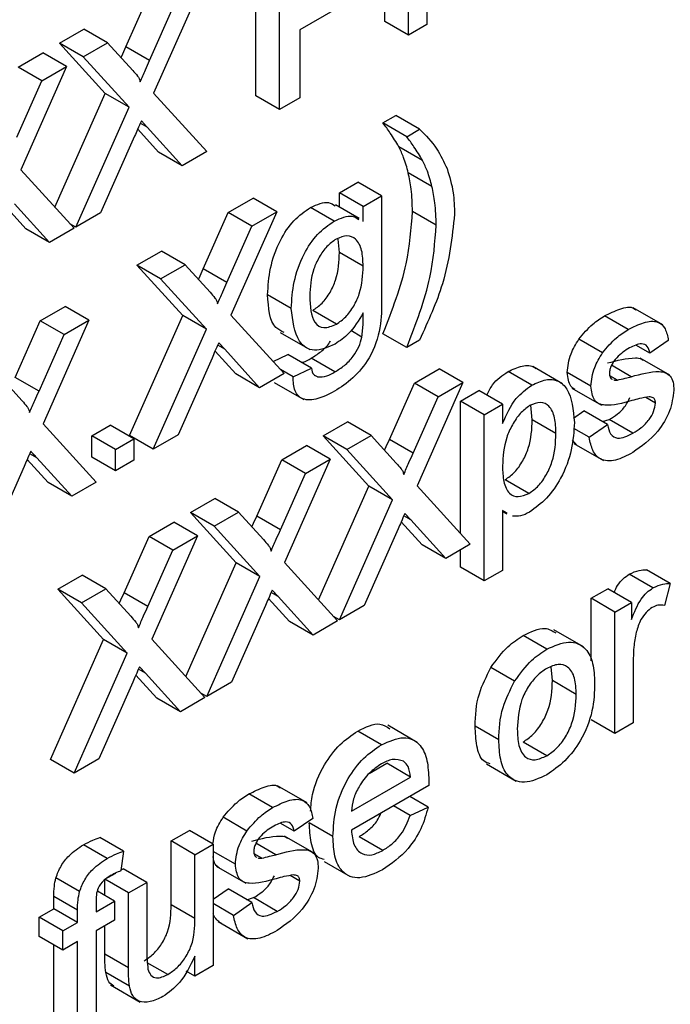
# Model space of a CAD drawing. Units: inches. Extents: x 0 to 115, y 0 to 94.
# Drawn here: x 41 to 42, y 64 to 65 of the extents above; entities that cross this region are included whole.
import ezdxf

# ---------------------------------------------------------------- set-up
doc = ezdxf.new("R2010")
doc.units = ezdxf.units.IN
doc.header["$MEASUREMENT"] = 0

msp = doc.modelspace()

# ---------------------------------------------------------------- linework, layer by layer
at = {"color": 7, "linetype": 'Continuous', "lineweight": 25}
for p, q in [((41.5445, 64.72728), (41.5445, 64.77682)), ((41.49892, 64.70914), (41.49892, 64.75867)), ((41.53742, 64.73136), (41.53742, 64.75597)), ((41.506, 64.70505), (41.506, 64.75459)), ((41.55, 64.74988), (41.55, 64.73045)), ((41.46013, 64.72373), (41.46759, 64.74059)), ((41.48205, 64.74077), (41.4684, 64.70993)), ((41.4672, 64.71965), (41.47466, 64.73651)), ((41.52256, 64.73494), (41.51205, 64.72887)), ((41.5445, 64.72728), (41.53742, 64.73136)), ((41.55, 64.73045), (41.5445, 64.72728)), ((41.44033, 64.72485), (41.44762, 64.72906)), ((41.45469, 64.72498), (41.44762, 64.72906)), ((41.51205, 64.72887), (41.51205, 64.70855)), ((41.45399, 64.70985), (41.44033, 64.72485)), ((41.4474, 64.72077), (41.44033, 64.72485)), ((41.4474, 64.72077), (41.45469, 64.72498)), ((41.45469, 64.72498), (41.46218, 64.71675)), ((41.4672, 64.71965), (41.46013, 64.72373)), ((41.42799, 64.71773), (41.43538, 64.72199)), ((41.44245, 64.71791), (41.43538, 64.72199)), ((41.46106, 64.70577), (41.4474, 64.72077)), ((41.43506, 64.71364), (41.42799, 64.71773)), ((41.44245, 64.71791), (41.4288, 64.68707)), ((41.43506, 64.71364), (41.44245, 64.71791)), ((41.4276, 64.69679), (41.43506, 64.71364)), ((41.43896, 64.6759), (41.45399, 64.70985)), ((41.46106, 64.70577), (41.45399, 64.70985)), ((41.4684, 64.70993), (41.48425, 64.6925)), ((41.506, 64.70505), (41.49892, 64.70914)), ((41.51205, 64.70855), (41.506, 64.70505)), ((41.4452, 64.66996), (41.46106, 64.70577)), ((41.53687, 64.70105), (41.54072, 64.70327)), ((41.5478, 64.69919), (41.54072, 64.70327)), ((41.54395, 64.69696), (41.53687, 64.70105)), ((41.46274, 64.69713), (41.45259, 64.67422)), ((41.46989, 64.69237), (41.46366, 64.69922)), ((41.47696, 64.68829), (41.46652, 64.69977)), ((41.54395, 64.69696), (41.5478, 64.69919)), ((41.47696, 64.68829), (41.46989, 64.69237)), ((41.48425, 64.6925), (41.47696, 64.68829)), ((41.54868, 64.68988), (41.54161, 64.69397)), ((41.4288, 64.68707), (41.44465, 64.66964)), ((41.55148, 64.68208), (41.54441, 64.68617)), ((41.52388, 64.68021), (41.52938, 64.68338)), ((41.53645, 64.6793), (41.52938, 64.68338)), ((41.52388, 64.67595), (41.52388, 64.68021)), ((41.53095, 64.67613), (41.52388, 64.68021)), ((41.43736, 64.66543), (41.42692, 64.67691)), ((41.49069, 64.67439), (41.49808, 64.67865)), ((41.50515, 64.67457), (41.49808, 64.67865)), ((41.52981, 64.67253), (41.52274, 64.67661)), ((41.53095, 64.67613), (41.53645, 64.6793)), ((41.53645, 64.6793), (41.53645, 64.64845)), ((41.43029, 64.66951), (41.42406, 64.67636)), ((41.45259, 64.67422), (41.4452, 64.66996)), ((41.48323, 64.65753), (41.49069, 64.67439)), ((41.49776, 64.6703), (41.49069, 64.67439)), ((41.50515, 64.67457), (41.4915, 64.64372)), ((41.49776, 64.6703), (41.50515, 64.67457)), ((41.52232, 64.67178), (41.51524, 64.67586)), ((41.53095, 64.67168), (41.53095, 64.67613)), ((41.55275, 64.67061), (41.54567, 64.67469)), ((41.4452, 64.66996), (41.44344, 64.67098)), ((41.43736, 64.66543), (41.43029, 64.66951)), ((41.44465, 64.66964), (41.43736, 64.66543)), ((41.4903, 64.65344), (41.49776, 64.6703)), ((41.52388, 64.66245), (41.5235, 64.66637)), ((41.46343, 64.65865), (41.47072, 64.66286)), ((41.47779, 64.65877), (41.47072, 64.66286)), ((41.53095, 64.65837), (41.52388, 64.66245)), ((41.47709, 64.64365), (41.46343, 64.65865)), ((41.4705, 64.65457), (41.46343, 64.65865)), ((41.4705, 64.65457), (41.47779, 64.65877)), ((41.47779, 64.65877), (41.48528, 64.65055)), ((41.4903, 64.65344), (41.48323, 64.65753)), ((41.48416, 64.63957), (41.4705, 64.65457)), ((41.5095, 64.64575), (41.50243, 64.64983)), ((41.43459, 64.642), (41.44198, 64.64627)), ((41.44905, 64.64218), (41.44198, 64.64627)), ((41.52296, 64.64103), (41.51589, 64.64511)), ((41.62042, 64.64084), (41.61158, 64.64594)), ((41.42713, 64.62514), (41.43459, 64.642)), ((41.44166, 64.63792), (41.43459, 64.642)), ((41.44905, 64.64218), (41.4354, 64.61134)), ((41.44166, 64.63792), (41.44905, 64.64218)), ((41.46123, 64.60784), (41.47709, 64.64365)), ((41.48416, 64.63957), (41.47709, 64.64365)), ((41.4915, 64.64372), (41.50735, 64.6263)), ((41.61006, 64.63943), (41.60299, 64.64351)), ((41.4683, 64.60376), (41.48416, 64.63957)), ((41.50617, 64.63854), (41.51501, 64.63344)), ((41.53058, 64.63719), (41.52724, 64.63912)), ((41.4342, 64.62106), (41.44166, 64.63792)), ((41.54395, 64.63409), (41.53687, 64.63817)), ((41.5478, 64.63631), (41.54395, 64.63409)), ((41.60239, 64.63246), (41.59532, 64.63654)), ((41.62204, 64.63618), (41.61654, 64.63237)), ((41.49299, 64.62617), (41.48676, 64.63302)), ((41.50006, 64.62209), (41.48962, 64.63357)), ((41.61654, 64.63237), (41.61257, 64.63467)), ((41.48584, 64.63093), (41.47569, 64.60802)), ((41.50407, 64.62991), (41.50848, 64.63194)), ((41.51555, 64.62786), (41.50848, 64.63194)), ((41.52249, 64.62678), (41.51542, 64.63086)), ((41.62248, 64.62581), (41.61364, 64.63091)), ((41.51005, 64.62532), (41.50625, 64.62751)), ((41.51005, 64.62532), (41.51555, 64.62786)), ((41.54624, 64.62345), (41.55363, 64.62771)), ((41.5607, 64.62363), (41.55363, 64.62771)), ((41.58126, 64.6228), (41.57419, 64.62688)), ((41.59047, 64.62326), (41.58163, 64.62836)), ((41.61099, 64.62537), (41.6051, 64.62878)), ((41.42169, 64.62639), (41.42918, 64.61817)), ((41.4342, 64.62106), (41.42713, 64.62514)), ((41.50006, 64.62209), (41.49299, 64.62617)), ((41.50735, 64.6263), (41.50006, 64.62209)), ((41.51729, 64.62529), (41.51646, 64.62577)), ((41.59894, 64.62251), (41.59187, 64.62659)), ((41.60683, 64.62436), (41.60456, 64.62567)), ((41.60502, 64.62476), (41.60535, 64.62463)), ((41.50441, 64.62364), (41.51325, 64.61854)), ((41.53878, 64.60659), (41.54624, 64.62345)), ((41.55331, 64.61937), (41.54624, 64.62345)), ((41.5607, 64.62363), (41.54705, 64.59279)), ((41.55331, 64.61937), (41.5607, 64.62363)), ((41.55997, 64.61804), (41.56547, 64.62121)), ((41.57255, 64.61713), (41.56547, 64.62121)), ((41.59325, 64.62198), (41.60209, 64.61688)), ((41.54585, 64.60251), (41.55331, 64.61937)), ((41.55997, 64.57858), (41.55997, 64.61804)), ((41.56705, 64.61396), (41.55997, 64.61804)), ((41.61819, 64.61751), (41.61531, 64.61918)), ((41.56705, 64.61396), (41.57255, 64.61713)), ((41.57255, 64.61713), (41.57255, 64.61139)), ((41.58142, 64.6125), (41.58103, 64.61684)), ((41.5937, 64.61301), (41.59682, 64.61518)), ((41.60389, 64.6111), (41.59682, 64.61518)), ((41.51898, 64.60771), (41.52627, 64.61192)), ((41.53334, 64.60784), (41.52627, 64.61192)), ((41.56705, 64.56442), (41.56705, 64.61396)), ((41.58849, 64.60842), (41.58142, 64.6125)), ((41.60241, 64.61195), (41.6044, 64.61257)), ((41.61147, 64.60848), (41.6044, 64.61257)), ((41.4354, 64.61134), (41.45125, 64.59392)), ((41.44998, 64.60769), (41.45548, 64.61087)), ((41.46255, 64.60679), (41.45548, 64.61087)), ((41.59839, 64.60729), (41.59379, 64.60994)), ((41.59839, 64.60729), (41.60389, 64.6111)), ((41.44998, 64.60134), (41.44998, 64.60769)), ((41.45705, 64.60361), (41.44998, 64.60769)), ((41.45705, 64.60361), (41.46255, 64.60679)), ((41.4683, 64.60376), (41.46123, 64.60784)), ((41.46255, 64.60679), (41.46255, 64.60043)), ((41.47569, 64.60802), (41.4683, 64.60376)), ((41.53264, 64.59271), (41.51898, 64.60771)), ((41.52605, 64.60363), (41.51898, 64.60771)), ((41.52605, 64.60363), (41.53334, 64.60784)), ((41.53334, 64.60784), (41.54083, 64.59961)), ((41.54585, 64.60251), (41.53878, 64.60659)), ((41.59471, 64.60492), (41.59339, 64.60643)), ((41.45705, 64.59726), (41.45705, 64.60361)), ((41.50664, 64.60059), (41.51403, 64.60485)), ((41.5211, 64.60077), (41.51403, 64.60485)), ((41.53971, 64.58863), (41.52605, 64.60363)), ((41.59382, 64.60542), (41.60266, 64.60032)), ((41.43689, 64.59379), (41.43066, 64.60064)), ((41.44396, 64.5897), (41.43352, 64.60118)), ((41.45705, 64.59726), (41.44998, 64.60134)), ((41.46255, 64.60043), (41.45705, 64.59726)), ((41.49918, 64.58373), (41.50664, 64.60059)), ((41.51371, 64.59651), (41.50664, 64.60059)), ((41.5211, 64.60077), (41.50745, 64.56993)), ((41.51371, 64.59651), (41.5211, 64.60077)), ((41.42974, 64.59854), (41.41959, 64.57563)), ((41.50625, 64.57965), (41.51371, 64.59651)), ((41.58043, 64.59056), (41.57335, 64.59464)), ((41.44396, 64.5897), (41.43689, 64.59379)), ((41.45125, 64.59392), (41.44396, 64.5897)), ((41.51761, 64.55876), (41.53264, 64.59271)), ((41.53971, 64.58863), (41.53264, 64.59271)), ((41.54705, 64.59279), (41.5629, 64.57536)), ((41.47938, 64.58485), (41.48667, 64.58906)), ((41.49374, 64.58498), (41.48667, 64.58906)), ((41.52385, 64.55282), (41.53971, 64.58863)), ((41.57397, 64.58467), (41.57255, 64.58548)), ((41.57255, 64.58548), (41.57255, 64.56759)), ((41.49304, 64.56985), (41.47938, 64.58485)), ((41.48645, 64.58077), (41.47938, 64.58485)), ((41.48645, 64.58077), (41.49374, 64.58498)), ((41.49374, 64.58498), (41.50123, 64.57675)), ((41.50625, 64.57965), (41.49918, 64.58373)), ((41.55561, 64.57115), (41.54517, 64.58263)), ((41.57255, 64.58517), (41.57383, 64.58443)), ((41.46704, 64.57773), (41.47443, 64.58199)), ((41.4815, 64.57791), (41.47443, 64.58199)), ((41.50011, 64.56577), (41.48645, 64.58077)), ((41.54138, 64.57999), (41.53124, 64.55708)), ((41.54854, 64.57523), (41.5423, 64.58208)), ((41.45958, 64.56087), (41.46704, 64.57773)), ((41.47411, 64.57365), (41.46704, 64.57773)), ((41.4815, 64.57791), (41.46785, 64.54707)), ((41.47411, 64.57365), (41.4815, 64.57791)), ((41.55561, 64.57115), (41.54854, 64.57523)), ((41.5629, 64.57536), (41.55561, 64.57115)), ((41.46665, 64.55679), (41.47411, 64.57365)), ((41.55997, 64.5685), (41.55997, 64.57367)), ((41.47801, 64.5359), (41.49304, 64.56985)), ((41.50011, 64.56577), (41.49304, 64.56985)), ((41.50745, 64.56993), (41.5233, 64.5525)), ((41.56705, 64.56442), (41.55997, 64.5685)), ((41.43978, 64.56199), (41.44707, 64.5662)), ((41.45414, 64.56212), (41.44707, 64.5662)), ((41.48425, 64.52996), (41.50011, 64.56577)), ((41.57255, 64.56759), (41.56705, 64.56442)), ((41.61745, 64.56235), (41.61038, 64.56644)), ((41.62259, 64.56363), (41.61552, 64.56771)), ((41.45344, 64.54699), (41.43978, 64.56199)), ((41.44685, 64.55791), (41.43978, 64.56199)), ((41.44685, 64.55791), (41.45414, 64.56212)), ((41.45414, 64.56212), (41.46163, 64.55389)), ((41.59902, 64.55925), (41.60397, 64.56211)), ((41.61104, 64.55802), (41.60397, 64.56211)), ((41.62259, 64.56363), (41.62088, 64.55713)), ((41.46665, 64.55679), (41.45958, 64.56087)), ((41.50894, 64.55237), (41.50271, 64.55922)), ((41.51601, 64.54829), (41.50557, 64.55977)), ((41.59902, 64.54065), (41.59902, 64.55925)), ((41.60609, 64.55517), (41.59902, 64.55925)), ((41.46051, 64.54291), (41.44685, 64.55791)), ((41.50179, 64.55713), (41.49164, 64.53422)), ((41.53124, 64.55708), (41.52385, 64.55282)), ((41.60609, 64.55517), (41.61104, 64.55802)), ((41.61104, 64.55802), (41.61104, 64.55297)), ((41.52385, 64.55282), (41.52209, 64.55384)), ((41.60609, 64.51896), (41.60609, 64.55517)), ((41.51601, 64.54829), (41.50894, 64.55237)), ((41.5233, 64.5525), (41.51601, 64.54829)), ((41.58576, 64.54406), (41.57869, 64.54815)), ((41.59669, 64.54479), (41.58785, 64.5499)), ((41.43758, 64.51118), (41.45344, 64.54699)), ((41.46051, 64.54291), (41.45344, 64.54699)), ((41.46785, 64.54707), (41.4837, 64.52964)), ((41.44465, 64.5071), (41.46051, 64.54291)), ((41.57616, 64.53454), (41.56909, 64.53862)), ((41.58747, 64.53469), (41.58703, 64.53878)), ((41.61159, 64.54137), (41.61159, 64.52214)), ((41.46934, 64.52951), (41.46311, 64.53636)), ((41.47641, 64.52543), (41.46597, 64.53691)), ((41.46219, 64.53427), (41.45204, 64.51136)), ((41.49164, 64.53422), (41.48425, 64.52996)), ((41.59454, 64.53061), (41.58747, 64.53469)), ((41.48425, 64.52996), (41.48249, 64.53098)), ((41.47641, 64.52543), (41.46934, 64.52951)), ((41.4837, 64.52964), (41.47641, 64.52543)), ((41.54711, 64.51628), (41.53827, 64.52138)), ((41.57145, 64.51706), (41.56437, 64.52114)), ((41.60609, 64.51896), (41.59902, 64.52305)), ((41.61159, 64.52214), (41.60609, 64.51896)), ((41.53643, 64.51559), (41.52936, 64.51967)), ((41.58576, 64.51231), (41.57869, 64.51639)), ((41.44465, 64.5071), (41.43758, 64.51118)), ((41.45204, 64.51136), (41.44465, 64.5071)), ((41.53276, 64.50702), (41.53797, 64.51003)), ((41.54505, 64.50595), (41.53797, 64.51003)), ((41.56774, 64.50984), (41.57658, 64.50474)), ((41.51427, 64.49823), (41.50543, 64.50333)), ((41.52745, 64.49579), (41.54505, 64.50595)), ((41.55052, 64.50339), (41.52745, 64.49007)), ((41.50392, 64.49681), (41.49685, 64.5009)), ((41.55037, 64.49696), (41.54487, 64.50013)), ((41.54499, 64.49448), (41.54003, 64.49734)), ((41.54499, 64.49448), (41.55037, 64.49696)), ((41.49624, 64.48984), (41.48917, 64.49393)), ((41.5104, 64.48976), (41.50642, 64.49205)), ((41.5159, 64.49357), (41.5104, 64.48976)), ((41.52195, 64.48818), (41.51487, 64.49226)), ((41.47363, 64.48686), (41.47913, 64.49003)), ((41.4862, 64.48595), (41.47913, 64.49003)), ((41.45455, 64.48165), (41.44747, 64.48573)), ((41.45942, 64.48384), (41.45235, 64.48792)), ((41.47363, 64.46784), (41.47363, 64.48686)), ((41.4807, 64.48278), (41.47363, 64.48686)), ((41.4807, 64.48278), (41.4862, 64.48595)), ((41.4862, 64.48595), (41.4862, 64.44975)), ((41.50484, 64.48276), (41.49895, 64.48617)), ((41.51633, 64.4832), (41.50749, 64.4883)), ((41.53681, 64.48405), (41.52974, 64.48813)), ((41.45942, 64.48384), (41.45864, 64.47798)), ((41.4807, 64.46376), (41.4807, 64.48278)), ((41.4928, 64.4799), (41.4862, 64.48371)), ((41.50069, 64.48175), (41.49842, 64.48306)), ((41.49887, 64.48215), (41.4992, 64.48201)), ((41.51934, 64.4807), (41.52705, 64.47625)), ((41.45383, 64.47543), (41.4571, 64.47731)), ((41.45867, 64.47822), (41.45933, 64.4786)), ((41.4664, 64.47452), (41.45933, 64.4786)), ((41.4871, 64.47937), (41.49594, 64.47427)), ((41.4463, 64.47178), (41.43923, 64.47586)), ((41.45383, 64.4706), (41.45383, 64.47543)), ((41.4609, 64.47135), (41.45383, 64.47543)), ((41.4609, 64.47135), (41.4664, 64.47452)), ((41.4664, 64.47452), (41.4664, 64.45483)), ((41.51205, 64.4749), (41.50917, 64.47657)), ((41.45671, 64.46893), (41.45162, 64.47187)), ((41.4609, 64.44903), (41.4609, 64.47135)), ((41.4862, 64.46946), (41.49068, 64.47257)), ((41.49775, 64.46848), (41.49068, 64.47257)), ((41.43864, 64.46666), (41.43864, 64.47034)), ((41.44571, 64.46626), (41.43864, 64.47034)), ((41.45121, 64.46575), (41.45671, 64.46893)), ((41.45121, 64.46882), (41.45121, 64.46575)), ((41.45671, 64.46893), (41.45671, 64.46321)), ((41.49225, 64.46467), (41.4862, 64.46817)), ((41.49225, 64.46467), (41.49775, 64.46848)), ((41.49627, 64.46934), (41.49825, 64.46996)), ((41.50533, 64.46587), (41.49825, 64.46996)), ((41.43424, 64.46412), (41.43864, 64.46666)), ((41.44571, 64.46258), (41.43864, 64.46666)), ((41.44571, 64.46258), (41.44571, 64.46626)), ((41.4807, 64.46376), (41.47363, 64.46784)), ((41.43424, 64.4584), (41.43424, 64.46412)), ((41.44131, 64.46004), (41.43424, 64.46412)), ((41.44131, 64.46004), (41.44571, 64.46258)), ((41.45671, 64.46321), (41.45121, 64.46004)), ((41.48768, 64.46281), (41.49651, 64.45771)), ((41.44131, 64.45432), (41.44131, 64.46004)), ((41.45121, 64.46004), (41.45121, 64.42955)), ((41.45383, 64.45311), (41.45383, 64.46155)), ((41.44131, 64.45432), (41.43424, 64.4584)), ((41.44571, 64.45686), (41.44131, 64.45432)), ((41.44571, 64.42638), (41.44571, 64.45686)), ((41.43864, 64.43046), (41.43864, 64.45586)), ((41.4609, 64.44903), (41.45383, 64.45311)), ((41.47264, 64.44701), (41.46653, 64.45053)), ((41.4807, 64.44657), (41.4807, 64.45249)), ((41.46121, 64.44351), (41.45413, 64.44759)), ((41.4807, 64.44657), (41.47811, 64.44807)), ((41.4862, 64.44975), (41.4807, 64.44657)), ((41.45553, 64.44392), (41.46437, 64.43882))]:
    msp.add_line(p, q, dxfattribs=at)
at = {"color": 27, "linetype": 'Continuous', "lineweight": 25}
for p, q in [((41.46652, 64.69977), (41.46443, 64.70097)), ((41.48962, 64.63357), (41.48753, 64.63477)), ((41.43352, 64.60118), (41.43143, 64.60239)), ((41.54517, 64.58263), (41.54308, 64.58383)), ((41.50557, 64.55977), (41.50348, 64.56097)), ((41.46597, 64.53691), (41.46388, 64.53811))]:
    msp.add_line(p, q, dxfattribs=at)
at = {"color": 7, "linetype": 'Continuous', "lineweight": 25}
for points, knots in [([(41.45872, 64.72055), (41.45878, 64.72068), (41.45925, 64.72174), (41.45972, 64.7228), (41.46013, 64.72373)], [0, 0, 0, 0, 0.1245327, 1, 1, 1, 1]), ([(41.4644, 64.71331), (41.46493, 64.7145), (41.46586, 64.71661), (41.46679, 64.71872), (41.4672, 64.71965)], [0, 0, 0, 0, 0.56, 1, 1, 1, 1]), ([(41.46218, 64.71675), (41.46266, 64.71619), (41.46333, 64.7154), (41.46416, 64.71433), (41.46432, 64.71365), (41.4644, 64.71331)], [0, 0, 0, 0, 0.561277, 0.781763, 1, 1, 1, 1]), ([(41.46476, 64.7017), (41.46438, 64.70085), (41.4637, 64.69932), (41.46303, 64.6978), (41.46274, 64.69713)], [0, 0, 0, 0, 0.560002, 1, 1, 1, 1]), ([(41.46652, 64.69977), (41.46619, 64.70013), (41.4656, 64.70077), (41.46501, 64.70141), (41.46476, 64.7017)], [0, 0, 0, 0, 0.56, 1, 1, 1, 1]), ([(41.54161, 64.69397), (41.54078, 64.69535), (41.53929, 64.69782), (41.53761, 64.70006), (41.53687, 64.70105)], [0, 0, 0, 0, 0.559919, 1, 1, 1, 1]), ([(41.5478, 64.69919), (41.54962, 64.69736), (41.55288, 64.69409), (41.55503, 64.68946), (41.55598, 64.68743)], [0, 0, 0, 0, 0.560007, 1, 1, 1, 1]), ([(41.54868, 64.68988), (41.54785, 64.69127), (41.54636, 64.69374), (41.54468, 64.69598), (41.54395, 64.69696)], [0, 0, 0, 0, 0.559919, 1, 1, 1, 1]), ([(41.54441, 64.68617), (41.544, 64.68773), (41.54326, 64.69052), (41.54211, 64.69291), (41.54161, 64.69397)], [0, 0, 0, 0, 0.559967, 1, 1, 1, 1]), ([(41.55148, 64.68208), (41.55107, 64.68365), (41.55033, 64.68644), (41.54918, 64.68883), (41.54868, 64.68988)], [0, 0, 0, 0, 0.559967, 1, 1, 1, 1]), ([(41.54567, 64.67469), (41.54561, 64.67695), (41.54548, 64.68099), (41.54474, 64.68458), (41.54441, 64.68617)], [0, 0, 0, 0, 0.55993, 1, 1, 1, 1]), ([(41.55598, 64.68743), (41.55671, 64.68512), (41.55802, 64.68101), (41.55818, 64.67601), (41.55825, 64.67381)], [0, 0, 0, 0, 0.559823, 1, 1, 1, 1]), ([(41.55275, 64.67061), (41.55268, 64.67287), (41.55255, 64.67691), (41.55181, 64.6805), (41.55148, 64.68208)], [0, 0, 0, 0, 0.55993, 1, 1, 1, 1]), ([(41.51524, 64.67586), (41.51718, 64.67673), (41.52005, 64.67801), (41.52198, 64.67677), (41.52261, 64.67637)], [0, 0, 0, 0, 0.67455, 1, 1, 1, 1]), ([(41.50243, 64.64983), (41.50259, 64.65242), (41.50291, 64.65757), (41.50561, 64.66554), (41.51013, 64.6723), (41.51354, 64.67467), (41.51524, 64.67586)], [0, 0, 0, 0, 0.280872, 0.560614, 0.780191, 1, 1, 1, 1]), ([(41.53687, 64.63817), (41.53961, 64.64523), (41.54448, 64.65785), (41.54531, 64.66954), (41.54567, 64.67469)], [0, 0, 0, 0, 0.560024, 1, 1, 1, 1]), ([(41.55825, 64.67381), (41.5575, 64.66696), (41.55616, 64.65469), (41.55036, 64.64194), (41.5478, 64.63631)], [0, 0, 0, 0, 0.558713, 1, 1, 1, 1]), ([(41.5095, 64.64575), (41.50966, 64.64834), (41.50998, 64.65349), (41.51268, 64.66145), (41.5172, 64.66821), (41.52061, 64.67059), (41.52232, 64.67178)], [0, 0, 0, 0, 0.280872, 0.560614, 0.780191, 1, 1, 1, 1]), ([(41.52232, 64.67178), (41.52425, 64.67264), (41.52712, 64.67393), (41.52905, 64.67269), (41.52968, 64.67228)], [0, 0, 0, 0, 0.67455, 1, 1, 1, 1]), ([(41.54395, 64.63409), (41.54668, 64.64115), (41.55155, 64.65376), (41.55238, 64.66546), (41.55275, 64.67061)], [0, 0, 0, 0, 0.560024, 1, 1, 1, 1]), ([(41.52288, 64.66639), (41.52195, 64.66573), (41.52007, 64.66441), (41.51775, 64.66109), (41.51533, 64.65585), (41.51514, 64.65204), (41.515, 64.64936)], [0, 0, 0, 0, 0.186767, 0.373586, 0.560632, 1, 1, 1, 1]), ([(41.53095, 64.65837), (41.53089, 64.65999), (41.53077, 64.66321), (41.5291, 64.66652), (41.52625, 64.66781), (41.524, 64.66686), (41.52288, 64.66639)], [0, 0, 0, 0, 0.281134, 0.56058, 0.780632, 1, 1, 1, 1]), ([(41.51589, 64.64511), (41.51685, 64.64578), (41.51876, 64.64711), (41.52118, 64.65046), (41.52361, 64.65586), (41.52377, 64.65974), (41.52388, 64.66245)], [0, 0, 0, 0, 0.186756, 0.373465, 0.560356, 1, 1, 1, 1]), ([(41.48182, 64.65434), (41.48188, 64.65448), (41.48235, 64.65554), (41.48282, 64.6566), (41.48323, 64.65753)], [0, 0, 0, 0, 0.1245327, 1, 1, 1, 1]), ([(41.52296, 64.64103), (41.52392, 64.64169), (41.52583, 64.64303), (41.52825, 64.64638), (41.53068, 64.65178), (41.53084, 64.65565), (41.53095, 64.65837)], [0, 0, 0, 0, 0.186756, 0.373465, 0.560356, 1, 1, 1, 1]), ([(41.4875, 64.64711), (41.48803, 64.6483), (41.48896, 64.65041), (41.48989, 64.65252), (41.4903, 64.65344)], [0, 0, 0, 0, 0.56, 1, 1, 1, 1]), ([(41.48528, 64.65055), (41.48576, 64.64999), (41.48643, 64.6492), (41.48726, 64.64813), (41.48742, 64.64745), (41.4875, 64.64711)], [0, 0, 0, 0, 0.5612769, 0.7817626, 1, 1, 1, 1]), ([(41.50736, 64.63855), (41.50647, 64.63897), (41.50307, 64.64059), (41.5027, 64.64591), (41.50243, 64.64983)], [0, 0, 0, 0, 0.261624, 1, 1, 1, 1]), ([(41.515, 64.64936), (41.51514, 64.64639), (41.51533, 64.64194), (41.51908, 64.63944), (41.52167, 64.6405), (41.52296, 64.64103)], [0, 0, 0, 0, 0.499992, 0.750208, 1, 1, 1, 1]), ([(41.53645, 64.64845), (41.53645, 64.64571), (41.53646, 64.64029), (41.53355, 64.63128), (41.52795, 64.62462), (41.52424, 64.62221), (41.52238, 64.621)], [0, 0, 0, 0, 0.28194, 0.558884, 0.778943, 1, 1, 1, 1]), ([(41.52257, 64.63509), (41.52041, 64.63414), (41.51607, 64.63223), (41.5106, 64.63614), (41.50992, 64.64211), (41.5095, 64.64575)], [0, 0, 0, 0, 0.280158, 0.56021, 1, 1, 1, 1]), ([(41.53095, 64.64437), (41.52961, 64.64217), (41.52721, 64.63823), (41.52399, 64.63605), (41.52257, 64.63509)], [0, 0, 0, 0, 0.559109, 1, 1, 1, 1]), ([(41.53058, 64.63719), (41.53073, 64.63857), (41.53099, 64.64103), (41.53096, 64.64335), (41.53095, 64.64437)], [0, 0, 0, 0, 0.559582, 1, 1, 1, 1]), ([(41.60299, 64.64351), (41.60451, 64.64425), (41.60753, 64.64573), (41.61107, 64.64652), (41.61215, 64.64541), (41.61233, 64.64523)], [0, 0, 0, 0, 0.455922, 0.910144, 1, 1, 1, 1]), ([(41.59532, 64.63654), (41.59667, 64.63815), (41.59908, 64.64103), (41.60179, 64.64275), (41.60299, 64.64351)], [0, 0, 0, 0, 0.558938, 1, 1, 1, 1]), ([(41.61006, 64.63943), (41.61161, 64.64021), (41.61468, 64.64177), (41.6188, 64.64221), (41.62133, 64.63991), (41.62181, 64.63743), (41.62204, 64.63618)], [0, 0, 0, 0, 0.280737, 0.560427, 0.77945, 1, 1, 1, 1]), ([(41.60239, 64.63246), (41.60374, 64.63407), (41.60615, 64.63694), (41.60887, 64.63867), (41.61006, 64.63943)], [0, 0, 0, 0, 0.5589377, 1, 1, 1, 1]), ([(41.48785, 64.6355), (41.48748, 64.63465), (41.4868, 64.63312), (41.48613, 64.6316), (41.48584, 64.63093)], [0, 0, 0, 0, 0.560002, 1, 1, 1, 1]), ([(41.48962, 64.63357), (41.48929, 64.63393), (41.4887, 64.63457), (41.48811, 64.63521), (41.48785, 64.6355)], [0, 0, 0, 0, 0.56, 1, 1, 1, 1]), ([(41.51542, 64.63086), (41.51637, 64.63147), (41.51826, 64.63268), (41.52036, 64.63457), (41.52112, 64.6359), (41.52121, 64.63605)], [0, 0, 0, 0, 0.4710009, 0.9398069, 1, 1, 1, 1]), ([(41.52249, 64.62678), (41.52345, 64.62738), (41.52537, 64.62857), (41.52793, 64.63117), (41.52977, 64.63426), (41.53031, 64.63621), (41.53058, 64.63719)], [0, 0, 0, 0, 0.280574, 0.559841, 0.779846, 1, 1, 1, 1]), ([(41.59187, 64.62659), (41.59208, 64.62846), (41.59245, 64.63181), (41.59444, 64.63509), (41.59532, 64.63654)], [0, 0, 0, 0, 0.558927, 1, 1, 1, 1]), ([(41.61047, 64.63394), (41.60914, 64.63314), (41.60714, 64.63193), (41.60524, 64.62922), (41.60454, 64.62752), (41.60447, 64.62672), (41.60444, 64.62633)], [0, 0, 0, 0, 0.49977, 0.749095, 0.874592, 1, 1, 1, 1]), ([(41.61654, 64.63237), (41.61635, 64.63313), (41.61595, 64.63465), (41.61372, 64.63556), (41.6117, 64.63456), (41.61047, 64.63394)], [0, 0, 0, 0, 0.280304, 0.560237, 1, 1, 1, 1]), ([(41.51245, 64.62965), (41.51264, 64.62967), (41.51357, 64.62975), (41.5146, 64.63037), (41.51542, 64.63086)], [0, 0, 0, 0, 0.208739, 1, 1, 1, 1]), ([(41.59894, 64.62251), (41.59915, 64.62438), (41.59952, 64.62773), (41.60151, 64.63101), (41.60239, 64.63246)], [0, 0, 0, 0, 0.558927, 1, 1, 1, 1]), ([(41.60392, 64.62946), (41.60674, 64.63019), (41.61025, 64.63111), (41.61372, 64.63092), (41.61434, 64.63043), (41.61448, 64.63032)], [0, 0, 0, 0, 0.755112, 0.943645, 1, 1, 1, 1]), ([(41.51555, 64.62786), (41.51568, 64.62713), (41.51586, 64.6261), (41.51657, 64.62573), (41.51678, 64.62563)], [0, 0, 0, 0, 0.705905, 1, 1, 1, 1]), ([(41.51729, 64.62529), (41.51821, 64.6253), (41.51986, 64.62533), (41.52168, 64.62634), (41.52249, 64.62678)], [0, 0, 0, 0, 0.558823, 1, 1, 1, 1]), ([(41.56788, 64.61982), (41.56841, 64.62092), (41.56994, 64.62407), (41.57251, 64.62577), (41.57419, 64.62688)], [0, 0, 0, 0, 0.346165, 1, 1, 1, 1]), ([(41.57419, 64.62688), (41.5756, 64.62753), (41.57842, 64.62883), (41.58133, 64.6288), (41.58231, 64.62786), (41.58243, 64.62774)], [0, 0, 0, 0, 0.466148, 0.931975, 1, 1, 1, 1]), ([(41.61099, 64.62537), (41.61385, 64.62618), (41.61741, 64.62718), (41.62118, 64.62669), (41.62266, 64.62564), (41.62357, 64.6238), (41.62365, 64.62216), (41.62369, 64.62133)], [0, 0, 0, 0, 0.500446, 0.625396, 0.750274, 0.875069, 1, 1, 1, 1]), ([(41.52238, 64.621), (41.5207, 64.62015), (41.51735, 64.61844), (41.51296, 64.61819), (41.51026, 64.62083), (41.51012, 64.62382), (41.51005, 64.62532)], [0, 0, 0, 0, 0.280999, 0.560787, 0.779843, 1, 1, 1, 1]), ([(41.58126, 64.6228), (41.58269, 64.62348), (41.58556, 64.62484), (41.5893, 64.62432), (41.59318, 64.62078), (41.59366, 64.61543), (41.59399, 64.61168)], [0, 0, 0, 0, 0.18709, 0.374052, 0.561104, 1, 1, 1, 1]), ([(41.59415, 64.62151), (41.59372, 64.6218), (41.59233, 64.62276), (41.59206, 64.62502), (41.59187, 64.62659)], [0, 0, 0, 0, 0.308944, 1, 1, 1, 1]), ([(41.60444, 64.62633), (41.60448, 64.62596), (41.60454, 64.62531), (41.60487, 64.62493), (41.60502, 64.62476)], [0, 0, 0, 0, 0.559236, 1, 1, 1, 1]), ([(41.60577, 64.62444), (41.60583, 64.62441), (41.60613, 64.62427), (41.60652, 64.62432), (41.60683, 64.62436)], [0, 0, 0, 0, 0.203809, 1, 1, 1, 1]), ([(41.60683, 64.62436), (41.60761, 64.62454), (41.60899, 64.62485), (41.61038, 64.62521), (41.61099, 64.62537)], [0, 0, 0, 0, 0.559965, 1, 1, 1, 1]), ([(41.4314, 64.61473), (41.43193, 64.61591), (41.43286, 64.61802), (41.43379, 64.62013), (41.4342, 64.62106)], [0, 0, 0, 0, 0.5599999, 1, 1, 1, 1]), ([(41.57255, 64.61139), (41.57376, 64.6141), (41.57592, 64.61894), (41.57963, 64.62162), (41.58126, 64.6228)], [0, 0, 0, 0, 0.560159, 1, 1, 1, 1]), ([(41.61115, 64.61823), (41.60836, 64.61744), (41.60487, 64.61645), (41.60131, 64.61716), (41.59946, 64.61868), (41.59915, 64.62098), (41.59894, 64.62251)], [0, 0, 0, 0, 0.501321, 0.626592, 0.751817, 1, 1, 1, 1]), ([(41.62369, 64.62133), (41.62343, 64.61928), (41.6229, 64.61517), (41.6183, 64.60757), (41.61402, 64.60457), (41.61141, 64.60273)], [0, 0, 0, 0, 0.279926, 0.560038, 1, 1, 1, 1]), ([(41.42918, 64.61817), (41.42966, 64.6176), (41.43033, 64.61681), (41.43116, 64.61574), (41.43132, 64.61507), (41.4314, 64.61473)], [0, 0, 0, 0, 0.561277, 0.781763, 1, 1, 1, 1]), ([(41.6044, 64.61257), (41.60524, 64.61309), (41.6069, 64.61413), (41.60922, 64.61637), (41.61017, 64.61828), (41.61059, 64.61911)], [0, 0, 0, 0, 0.359992, 0.718162, 1, 1, 1, 1]), ([(41.61631, 64.61936), (41.61536, 64.61921), (41.61367, 64.61895), (41.61192, 64.61845), (41.61115, 64.61823)], [0, 0, 0, 0, 0.559788, 1, 1, 1, 1]), ([(41.61819, 64.61751), (41.61816, 64.61786), (41.61809, 64.61854), (41.61744, 64.61925), (41.61674, 64.61932), (41.61631, 64.61936)], [0, 0, 0, 0, 0.279757, 0.5598387, 1, 1, 1, 1]), ([(41.58065, 64.61673), (41.57967, 64.61601), (41.57771, 64.61458), (41.57538, 64.61101), (41.5729, 64.60552), (41.57269, 64.60153), (41.57255, 64.59873)], [0, 0, 0, 0, 0.186313, 0.373288, 0.560513, 1, 1, 1, 1]), ([(41.58849, 64.60842), (41.58844, 64.61003), (41.58833, 64.61325), (41.58677, 64.61666), (41.584, 64.61809), (41.58177, 64.61718), (41.58065, 64.61673)], [0, 0, 0, 0, 0.281282, 0.560954, 0.780919, 1, 1, 1, 1]), ([(41.61147, 64.60848), (41.61232, 64.60901), (41.61399, 64.61004), (41.61622, 64.61229), (41.61785, 64.61503), (41.61808, 64.61669), (41.61819, 64.61751)], [0, 0, 0, 0, 0.281188, 0.560952, 0.781095, 1, 1, 1, 1]), ([(41.57335, 64.59464), (41.57433, 64.59534), (41.57629, 64.59673), (41.5787, 64.60024), (41.58115, 64.60575), (41.58131, 64.60972), (41.58142, 64.6125)], [0, 0, 0, 0, 0.18658, 0.37341, 0.560325, 1, 1, 1, 1]), ([(41.59399, 64.61168), (41.59383, 64.60903), (41.59351, 64.60374), (41.59055, 64.59553), (41.58582, 64.58875), (41.58235, 64.58622), (41.58061, 64.58495)], [0, 0, 0, 0, 0.28075, 0.560278, 0.780161, 1, 1, 1, 1]), ([(41.60389, 64.6111), (41.60412, 64.61008), (41.60456, 64.60806), (41.60722, 64.60644), (41.60986, 64.60771), (41.61147, 64.60848)], [0, 0, 0, 0, 0.281314, 0.561069, 1, 1, 1, 1]), ([(41.53737, 64.60341), (41.53743, 64.60354), (41.5379, 64.6046), (41.53837, 64.60566), (41.53878, 64.60659)], [0, 0, 0, 0, 0.124533, 1, 1, 1, 1]), ([(41.58043, 64.59056), (41.58141, 64.59126), (41.58337, 64.59265), (41.58578, 64.59615), (41.58822, 64.60167), (41.58838, 64.60564), (41.58849, 64.60842)], [0, 0, 0, 0, 0.18658, 0.37341, 0.560325, 1, 1, 1, 1]), ([(41.61141, 64.60273), (41.60968, 64.60183), (41.60621, 64.60002), (41.60177, 64.6002), (41.59929, 64.60319), (41.59869, 64.60592), (41.59839, 64.60729)], [0, 0, 0, 0, 0.280739, 0.559297, 0.779311, 1, 1, 1, 1]), ([(41.43176, 64.60311), (41.43138, 64.60226), (41.4307, 64.60074), (41.43003, 64.59921), (41.42974, 64.59854)], [0, 0, 0, 0, 0.560002, 1, 1, 1, 1]), ([(41.43352, 64.60118), (41.43319, 64.60154), (41.4326, 64.60218), (41.43201, 64.60283), (41.43176, 64.60311)], [0, 0, 0, 0, 0.56, 1, 1, 1, 1]), ([(41.54305, 64.59618), (41.54357, 64.59736), (41.54451, 64.59947), (41.54544, 64.60158), (41.54585, 64.60251)], [0, 0, 0, 0, 0.56, 1, 1, 1, 1]), ([(41.54083, 64.59961), (41.54131, 64.59905), (41.54198, 64.59826), (41.54281, 64.59719), (41.54297, 64.59651), (41.54305, 64.59618)], [0, 0, 0, 0, 0.561277, 0.781763, 1, 1, 1, 1]), ([(41.57255, 64.59873), (41.5726, 64.59712), (41.57271, 64.59391), (41.57423, 64.59046), (41.57707, 64.58915), (41.57931, 64.59009), (41.58043, 64.59056)], [0, 0, 0, 0, 0.281226, 0.560744, 0.780646, 1, 1, 1, 1]), ([(41.49777, 64.58055), (41.49783, 64.58068), (41.4983, 64.58174), (41.49877, 64.5828), (41.49918, 64.58373)], [0, 0, 0, 0, 0.124533, 1, 1, 1, 1]), ([(41.5434, 64.58456), (41.54302, 64.58371), (41.54235, 64.58219), (41.54168, 64.58066), (41.54138, 64.57999)], [0, 0, 0, 0, 0.560002, 1, 1, 1, 1]), ([(41.54517, 64.58263), (41.54484, 64.58299), (41.54425, 64.58363), (41.54366, 64.58428), (41.5434, 64.58456)], [0, 0, 0, 0, 0.56, 1, 1, 1, 1]), ([(41.58061, 64.58495), (41.57971, 64.5845), (41.5779, 64.58359), (41.57632, 64.58372), (41.57554, 64.58379)], [0, 0, 0, 0, 0.500161, 1, 1, 1, 1]), ([(41.50345, 64.57332), (41.50397, 64.5745), (41.50491, 64.57661), (41.50584, 64.57872), (41.50625, 64.57965)], [0, 0, 0, 0, 0.56, 1, 1, 1, 1]), ([(41.50123, 64.57675), (41.50171, 64.57619), (41.50238, 64.5754), (41.50321, 64.57433), (41.50337, 64.57365), (41.50345, 64.57332)], [0, 0, 0, 0, 0.561277, 0.781763, 1, 1, 1, 1]), ([(41.60588, 64.561), (41.60618, 64.56171), (41.60682, 64.56323), (41.60852, 64.56515), (41.60976, 64.56601), (41.61038, 64.56644)], [0, 0, 0, 0, 0.303748, 0.65183, 1, 1, 1, 1]), ([(41.61038, 64.56644), (41.61139, 64.56691), (41.6132, 64.56775), (41.61481, 64.56772), (41.61552, 64.56771)], [0, 0, 0, 0, 0.559546, 1, 1, 1, 1]), ([(41.61104, 64.55297), (41.61187, 64.55506), (41.61301, 64.55797), (41.61557, 64.56108), (41.61682, 64.56193), (41.61745, 64.56235)], [0, 0, 0, 0, 0.559599, 0.779772, 1, 1, 1, 1]), ([(41.61745, 64.56235), (41.61846, 64.56283), (41.62027, 64.56367), (41.62188, 64.56364), (41.62259, 64.56363)], [0, 0, 0, 0, 0.559546, 1, 1, 1, 1]), ([(41.45817, 64.55769), (41.45823, 64.55782), (41.4587, 64.55888), (41.45917, 64.55994), (41.45958, 64.56087)], [0, 0, 0, 0, 0.1245327, 1, 1, 1, 1]), ([(41.5038, 64.5617), (41.50342, 64.56085), (41.50275, 64.55933), (41.50208, 64.5578), (41.50179, 64.55713)], [0, 0, 0, 0, 0.560002, 1, 1, 1, 1]), ([(41.50557, 64.55977), (41.50524, 64.56013), (41.50465, 64.56077), (41.50406, 64.56142), (41.5038, 64.5617)], [0, 0, 0, 0, 0.56, 1, 1, 1, 1]), ([(41.46385, 64.55046), (41.46438, 64.55164), (41.46531, 64.55375), (41.46624, 64.55586), (41.46665, 64.55679)], [0, 0, 0, 0, 0.56, 1, 1, 1, 1]), ([(41.61723, 64.55651), (41.61661, 64.55607), (41.61536, 64.55517), (41.61347, 64.55249), (41.61283, 64.5504), (41.61245, 64.54912)], [0, 0, 0, 0, 0.280305, 0.560911, 1, 1, 1, 1]), ([(41.62088, 64.55713), (41.62025, 64.55723), (41.61913, 64.55741), (41.61781, 64.55679), (41.61723, 64.55651)], [0, 0, 0, 0, 0.560116, 1, 1, 1, 1]), ([(41.46163, 64.55389), (41.46211, 64.55333), (41.46278, 64.55254), (41.46361, 64.55147), (41.46377, 64.55079), (41.46385, 64.55046)], [0, 0, 0, 0, 0.561277, 0.781763, 1, 1, 1, 1]), ([(41.57869, 64.54815), (41.58101, 64.54929), (41.58484, 64.55117), (41.58746, 64.54955), (41.58849, 64.54891)], [0, 0, 0, 0, 0.606023, 1, 1, 1, 1]), ([(41.56909, 64.53862), (41.57072, 64.54087), (41.57363, 64.54488), (41.57714, 64.54715), (41.57869, 64.54815)], [0, 0, 0, 0, 0.559033, 1, 1, 1, 1]), ([(41.61245, 64.54912), (41.61217, 64.54762), (41.61167, 64.54495), (41.61162, 64.54246), (41.61159, 64.54137)], [0, 0, 0, 0, 0.559888, 1, 1, 1, 1]), ([(41.58576, 64.54406), (41.58802, 64.54508), (41.59252, 64.54711), (41.59742, 64.54486), (41.59977, 64.54003), (41.59995, 64.53606), (41.60004, 64.53408)], [0, 0, 0, 0, 0.279556, 0.5586, 0.778991, 1, 1, 1, 1]), ([(41.57616, 64.53454), (41.57779, 64.53678), (41.5807, 64.54079), (41.58421, 64.54306), (41.58576, 64.54406)], [0, 0, 0, 0, 0.559033, 1, 1, 1, 1]), ([(41.46421, 64.53884), (41.46383, 64.53799), (41.46315, 64.53647), (41.46248, 64.53494), (41.46219, 64.53427)], [0, 0, 0, 0, 0.560002, 1, 1, 1, 1]), ([(41.46597, 64.53691), (41.46564, 64.53727), (41.46505, 64.53791), (41.46446, 64.53855), (41.46421, 64.53884)], [0, 0, 0, 0, 0.56, 1, 1, 1, 1]), ([(41.56437, 64.52114), (41.5645, 64.52433), (41.56472, 64.53), (41.56776, 64.53599), (41.56909, 64.53862)], [0, 0, 0, 0, 0.560963, 1, 1, 1, 1]), ([(41.59454, 64.53061), (41.59448, 64.53229), (41.59435, 64.53566), (41.59241, 64.53893), (41.58928, 64.53994), (41.58693, 64.53888), (41.58576, 64.53835)], [0, 0, 0, 0, 0.281064, 0.560316, 0.780174, 1, 1, 1, 1]), ([(41.58576, 64.53835), (41.58475, 64.53766), (41.58274, 64.5363), (41.58011, 64.5329), (41.57733, 64.52727), (41.5771, 64.52315), (41.57695, 64.52026)], [0, 0, 0, 0, 0.187137, 0.374025, 0.561097, 1, 1, 1, 1]), ([(41.57145, 64.51706), (41.57157, 64.52024), (41.57179, 64.52592), (41.57483, 64.53191), (41.57616, 64.53454)], [0, 0, 0, 0, 0.560963, 1, 1, 1, 1]), ([(41.57869, 64.51639), (41.57971, 64.51708), (41.58174, 64.51847), (41.58437, 64.52195), (41.58712, 64.52763), (41.58733, 64.53178), (41.58747, 64.53469)], [0, 0, 0, 0, 0.187044, 0.373945, 0.560983, 1, 1, 1, 1]), ([(41.60004, 64.53408), (41.59997, 64.53133), (41.59981, 64.52587), (41.59646, 64.51716), (41.59124, 64.51039), (41.58759, 64.50786), (41.58576, 64.50659)], [0, 0, 0, 0, 0.281033, 0.559513, 0.779602, 1, 1, 1, 1]), ([(41.58576, 64.51231), (41.58678, 64.513), (41.58882, 64.51438), (41.59144, 64.51786), (41.5942, 64.52355), (41.5944, 64.5277), (41.59454, 64.53061)], [0, 0, 0, 0, 0.187044, 0.373945, 0.560983, 1, 1, 1, 1]), ([(41.52936, 64.51967), (41.53171, 64.52082), (41.53546, 64.52266), (41.53795, 64.52098), (41.53888, 64.52035)], [0, 0, 0, 0, 0.627633, 1, 1, 1, 1]), ([(41.56891, 64.50987), (41.56821, 64.51008), (41.56608, 64.51074), (41.5647, 64.5152), (41.56448, 64.51916), (41.56437, 64.52114)], [0, 0, 0, 0, 0.194857, 0.596832, 1, 1, 1, 1]), ([(41.51527, 64.49575), (41.51538, 64.49739), (41.51567, 64.50178), (41.51879, 64.50916), (41.52388, 64.51598), (41.52754, 64.51844), (41.52936, 64.51967)], [0, 0, 0, 0, 0.186497, 0.502088, 0.750794, 1, 1, 1, 1]), ([(41.57695, 64.52026), (41.57701, 64.51855), (41.57714, 64.51514), (41.57899, 64.51168), (41.5822, 64.51069), (41.58457, 64.51177), (41.58576, 64.51231)], [0, 0, 0, 0, 0.281129, 0.560384, 0.780159, 1, 1, 1, 1]), ([(41.52195, 64.48818), (41.52208, 64.49094), (41.52235, 64.49646), (41.52583, 64.50507), (41.53096, 64.5119), (41.53461, 64.51436), (41.53643, 64.51559)], [0, 0, 0, 0, 0.280748, 0.559775, 0.779666, 1, 1, 1, 1]), ([(41.53643, 64.51559), (41.53871, 64.5166), (41.54326, 64.51861), (41.5481, 64.51611), (41.55027, 64.51104), (41.55045, 64.50704), (41.55055, 64.50504)], [0, 0, 0, 0, 0.279366, 0.558398, 0.778885, 1, 1, 1, 1]), ([(41.58576, 64.50659), (41.58346, 64.50554), (41.57887, 64.50345), (41.57387, 64.50583), (41.57171, 64.51099), (41.57153, 64.51504), (41.57145, 64.51706)], [0, 0, 0, 0, 0.279616, 0.558371, 0.778858, 1, 1, 1, 1]), ([(41.53641, 64.50986), (41.53518, 64.50903), (41.53273, 64.50738), (41.52977, 64.50347), (41.52789, 64.49936), (41.52759, 64.49698), (41.52745, 64.49579)], [0, 0, 0, 0, 0.28019, 0.559728, 0.779642, 1, 1, 1, 1]), ([(41.54303, 64.51064), (41.54193, 64.51101), (41.53998, 64.51167), (41.5375, 64.51041), (41.53641, 64.50986)], [0, 0, 0, 0, 0.5585118, 1, 1, 1, 1]), ([(41.54505, 64.50595), (41.5449, 64.50708), (41.54465, 64.50909), (41.54352, 64.51017), (41.54303, 64.51064)], [0, 0, 0, 0, 0.560674, 1, 1, 1, 1]), ([(41.49685, 64.5009), (41.49836, 64.50164), (41.50138, 64.50312), (41.50492, 64.50391), (41.506, 64.5028), (41.50618, 64.50262)], [0, 0, 0, 0, 0.455922, 0.910144, 1, 1, 1, 1]), ([(41.55055, 64.50504), (41.55054, 64.50473), (41.55054, 64.50418), (41.55052, 64.50364), (41.55052, 64.50339)], [0, 0, 0, 0, 0.559999, 1, 1, 1, 1]), ([(41.48917, 64.49393), (41.49052, 64.49554), (41.49293, 64.49841), (41.49565, 64.50014), (41.49685, 64.5009)], [0, 0, 0, 0, 0.5589377, 1, 1, 1, 1]), ([(41.50392, 64.49681), (41.50546, 64.4976), (41.50853, 64.49916), (41.51265, 64.4996), (41.51518, 64.4973), (41.51566, 64.49481), (41.5159, 64.49357)], [0, 0, 0, 0, 0.280737, 0.560427, 0.77945, 1, 1, 1, 1]), ([(41.49624, 64.48984), (41.49759, 64.49145), (41.5, 64.49433), (41.50272, 64.49606), (41.50392, 64.49681)], [0, 0, 0, 0, 0.5589377, 1, 1, 1, 1]), ([(41.52974, 64.48813), (41.53068, 64.48875), (41.53256, 64.48998), (41.53504, 64.49242), (41.5359, 64.4944), (41.53623, 64.49514)], [0, 0, 0, 0, 0.3842303, 0.7675613, 1, 1, 1, 1]), ([(41.55037, 64.49696), (41.54976, 64.4948), (41.54852, 64.49048), (41.54372, 64.48309), (41.53938, 64.48011), (41.53673, 64.47828)], [0, 0, 0, 0, 0.280613, 0.560833, 1, 1, 1, 1]), ([(41.53681, 64.48405), (41.53776, 64.48466), (41.53965, 64.48588), (41.5429, 64.48932), (41.54419, 64.49253), (41.54499, 64.49448)], [0, 0, 0, 0, 0.281282, 0.561906, 1, 1, 1, 1]), ([(41.48613, 64.48599), (41.48628, 64.48719), (41.48662, 64.48986), (41.48827, 64.49248), (41.48917, 64.49393)], [0, 0, 0, 0, 0.448031, 1, 1, 1, 1]), ([(41.5104, 64.48976), (41.5102, 64.49052), (41.50981, 64.49204), (41.50757, 64.49295), (41.50555, 64.49194), (41.50432, 64.49133)], [0, 0, 0, 0, 0.280304, 0.560237, 1, 1, 1, 1]), ([(41.51935, 64.48134), (41.51875, 64.4815), (41.51669, 64.48204), (41.51523, 64.4863), (41.51499, 64.49027), (41.51487, 64.49226)], [0, 0, 0, 0, 0.167877, 0.583305, 1, 1, 1, 1]), ([(41.4928, 64.4799), (41.493, 64.48177), (41.49337, 64.48512), (41.49536, 64.4884), (41.49624, 64.48984)], [0, 0, 0, 0, 0.558927, 1, 1, 1, 1]), ([(41.50432, 64.49133), (41.50299, 64.49053), (41.50099, 64.48932), (41.49909, 64.48661), (41.49839, 64.4849), (41.49833, 64.48411), (41.4983, 64.48372)], [0, 0, 0, 0, 0.49977, 0.749095, 0.874592, 1, 1, 1, 1]), ([(41.52745, 64.49007), (41.52762, 64.48853), (41.52796, 64.48545), (41.53025, 64.48286), (41.53345, 64.48244), (41.53569, 64.48351), (41.53681, 64.48405)], [0, 0, 0, 0, 0.280633, 0.559687, 0.779661, 1, 1, 1, 1]), ([(41.43923, 64.47586), (41.43969, 64.47707), (41.44063, 64.47948), (41.4436, 64.48324), (41.446, 64.48479), (41.44747, 64.48573)], [0, 0, 0, 0, 0.2794581, 0.5596612, 1, 1, 1, 1]), ([(41.44747, 64.48573), (41.44839, 64.48622), (41.45003, 64.48709), (41.45164, 64.48767), (41.45235, 64.48792)], [0, 0, 0, 0, 0.559945, 1, 1, 1, 1]), ([(41.49777, 64.48685), (41.50059, 64.48758), (41.5041, 64.4885), (41.50758, 64.48831), (41.50819, 64.48782), (41.50833, 64.48771)], [0, 0, 0, 0, 0.755112, 0.943645, 1, 1, 1, 1]), ([(41.53673, 64.47828), (41.53441, 64.47719), (41.52978, 64.475), (41.5246, 64.47707), (41.52223, 64.48207), (41.52204, 64.48614), (41.52195, 64.48818)], [0, 0, 0, 0, 0.2799521, 0.5586609, 0.7789943, 1, 1, 1, 1]), ([(41.45455, 64.48165), (41.45546, 64.48214), (41.4571, 64.48301), (41.45871, 64.48358), (41.45942, 64.48384)], [0, 0, 0, 0, 0.559945, 1, 1, 1, 1]), ([(41.4983, 64.48372), (41.49833, 64.48335), (41.49839, 64.48269), (41.49872, 64.48232), (41.49887, 64.48215)], [0, 0, 0, 0, 0.559236, 1, 1, 1, 1]), ([(41.50069, 64.48175), (41.50146, 64.48192), (41.50284, 64.48223), (41.50423, 64.4826), (41.50484, 64.48276)], [0, 0, 0, 0, 0.559965, 1, 1, 1, 1]), ([(41.50484, 64.48276), (41.5077, 64.48357), (41.51127, 64.48457), (41.51503, 64.48408), (41.51651, 64.48303), (41.51742, 64.48118), (41.5175, 64.47954), (41.51755, 64.47872)], [0, 0, 0, 0, 0.500446, 0.625396, 0.750274, 0.875069, 1, 1, 1, 1]), ([(41.4463, 64.47178), (41.44676, 64.47298), (41.4477, 64.4754), (41.45067, 64.47916), (41.45307, 64.48071), (41.45455, 64.48165)], [0, 0, 0, 0, 0.2794581, 0.5596612, 1, 1, 1, 1]), ([(41.488, 64.47889), (41.48756, 64.47917), (41.48654, 64.4798), (41.48632, 64.48135), (41.4862, 64.48222)], [0, 0, 0, 0, 0.439767, 1, 1, 1, 1]), ([(41.505, 64.47562), (41.50221, 64.47483), (41.49872, 64.47384), (41.49516, 64.47455), (41.49331, 64.47606), (41.493, 64.47837), (41.4928, 64.4799)], [0, 0, 0, 0, 0.501321, 0.626592, 0.751817, 1, 1, 1, 1]), ([(41.49962, 64.48183), (41.49968, 64.4818), (41.49998, 64.48166), (41.50037, 64.48171), (41.50069, 64.48175)], [0, 0, 0, 0, 0.203809, 1, 1, 1, 1]), ([(41.45864, 64.47798), (41.45807, 64.47775), (41.45704, 64.47734), (41.45601, 64.47677), (41.45556, 64.47652)], [0, 0, 0, 0, 0.559924, 1, 1, 1, 1]), ([(41.51755, 64.47872), (41.51728, 64.47667), (41.51675, 64.47256), (41.51215, 64.46496), (41.50788, 64.46196), (41.50527, 64.46012)], [0, 0, 0, 0, 0.279926, 0.560038, 1, 1, 1, 1]), ([(41.43864, 64.47034), (41.43864, 64.47133), (41.43865, 64.47309), (41.43905, 64.47501), (41.43923, 64.47586)], [0, 0, 0, 0, 0.56037, 1, 1, 1, 1]), ([(41.45556, 64.47652), (41.45488, 64.4761), (41.45352, 64.47528), (41.45173, 64.47301), (41.45127, 64.4707), (41.45123, 64.46945), (41.45121, 64.46882)], [0, 0, 0, 0, 0.281469, 0.557719, 0.778516, 1, 1, 1, 1]), ([(41.49825, 64.46996), (41.49909, 64.47048), (41.50076, 64.47151), (41.50307, 64.47376), (41.50402, 64.47566), (41.50444, 64.4765)], [0, 0, 0, 0, 0.359992, 0.718162, 1, 1, 1, 1]), ([(41.51016, 64.47674), (41.50922, 64.4766), (41.50752, 64.47634), (41.50577, 64.47584), (41.505, 64.47562)], [0, 0, 0, 0, 0.5597879, 1, 1, 1, 1]), ([(41.50533, 64.46587), (41.50617, 64.46639), (41.50785, 64.46743), (41.51007, 64.46967), (41.5117, 64.47242), (41.51193, 64.47408), (41.51205, 64.4749)], [0, 0, 0, 0, 0.281188, 0.560952, 0.781095, 1, 1, 1, 1]), ([(41.51205, 64.4749), (41.51201, 64.47524), (41.51195, 64.47593), (41.51129, 64.47664), (41.51059, 64.4767), (41.51016, 64.47674)], [0, 0, 0, 0, 0.279757, 0.5598387, 1, 1, 1, 1]), ([(41.44571, 64.46626), (41.44572, 64.46725), (41.44572, 64.46901), (41.44612, 64.47093), (41.4463, 64.47178)], [0, 0, 0, 0, 0.56037, 1, 1, 1, 1]), ([(41.49775, 64.46848), (41.49797, 64.46747), (41.49841, 64.46545), (41.50108, 64.46383), (41.50371, 64.4651), (41.50533, 64.46587)], [0, 0, 0, 0, 0.281314, 0.561069, 1, 1, 1, 1]), ([(41.46557, 64.45109), (41.46651, 64.45174), (41.46839, 64.45304), (41.47091, 64.4561), (41.47356, 64.4614), (41.4736, 64.46519), (41.47363, 64.46784)], [0, 0, 0, 0, 0.187111, 0.374253, 0.560834, 1, 1, 1, 1]), ([(41.48856, 64.4623), (41.48763, 64.46297), (41.48662, 64.4637), (41.48623, 64.46512), (41.4862, 64.46525)], [0, 0, 0, 0, 0.913794, 1, 1, 1, 1]), ([(41.47264, 64.44701), (41.47358, 64.44766), (41.47546, 64.44896), (41.47798, 64.45202), (41.48063, 64.45732), (41.48067, 64.4611), (41.4807, 64.46376)], [0, 0, 0, 0, 0.187111, 0.374253, 0.560834, 1, 1, 1, 1]), ([(41.50527, 64.46012), (41.50353, 64.45921), (41.50006, 64.4574), (41.49562, 64.45759), (41.49314, 64.46058), (41.49254, 64.46331), (41.49225, 64.46467)], [0, 0, 0, 0, 0.280739, 0.559297, 0.779311, 1, 1, 1, 1]), ([(41.4664, 64.45483), (41.46639, 64.45364), (41.46638, 64.45151), (41.46661, 64.44953), (41.46671, 64.44866)], [0, 0, 0, 0, 0.560241, 1, 1, 1, 1]), ([(41.45413, 64.44759), (41.45402, 64.44859), (41.45383, 64.45036), (41.45383, 64.45227), (41.45383, 64.45311)], [0, 0, 0, 0, 0.559839, 1, 1, 1, 1]), ([(41.4807, 64.45249), (41.47932, 64.44963), (41.47686, 64.44452), (41.47291, 64.44169), (41.47117, 64.44044)], [0, 0, 0, 0, 0.559466, 1, 1, 1, 1]), ([(41.45651, 64.44355), (41.45598, 64.44392), (41.45477, 64.44476), (41.45437, 64.44657), (41.45413, 64.44759)], [0, 0, 0, 0, 0.433866, 1, 1, 1, 1]), ([(41.46121, 64.44351), (41.4611, 64.4445), (41.4609, 64.44628), (41.4609, 64.44819), (41.4609, 64.44903)], [0, 0, 0, 0, 0.559839, 1, 1, 1, 1]), ([(41.46671, 64.44866), (41.46696, 64.44798), (41.46745, 64.44662), (41.46951, 64.44563), (41.47146, 64.44648), (41.47264, 64.44701)], [0, 0, 0, 0, 0.280864, 0.561194, 1, 1, 1, 1]), ([(41.47117, 64.44044), (41.46989, 64.43983), (41.46732, 64.43862), (41.46405, 64.43869), (41.46196, 64.44054), (41.46146, 64.44252), (41.46121, 64.44351)], [0, 0, 0, 0, 0.280286, 0.560186, 0.779607, 1, 1, 1, 1])]:
    msp.add_open_spline(points, degree=3, knots=knots, dxfattribs=at)

doc.saveas('drawing.dxf')
